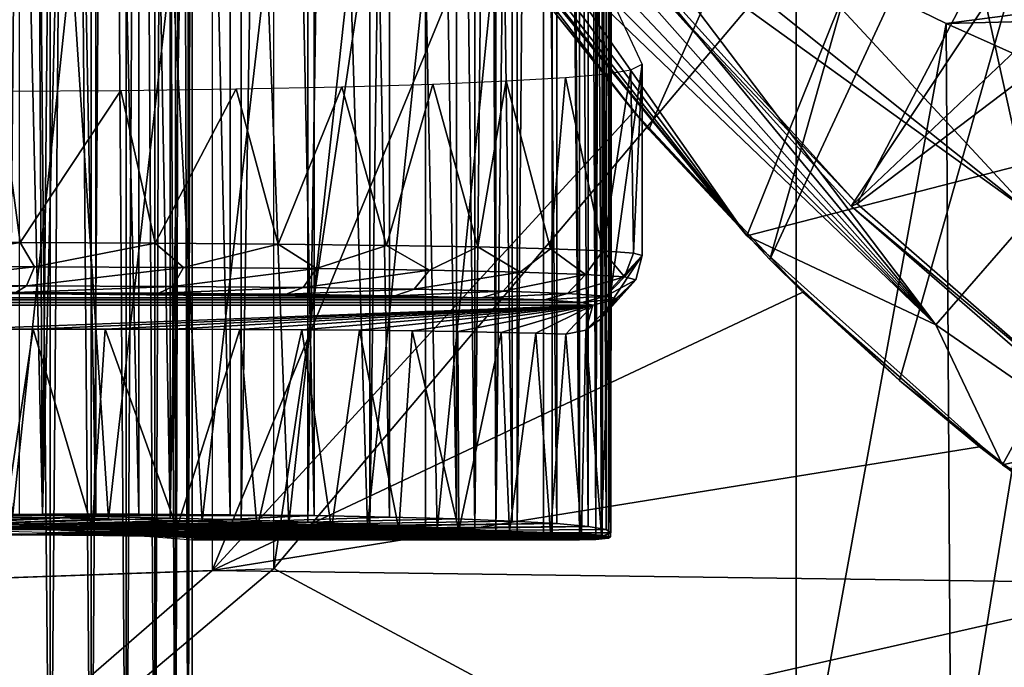
# Model space of a CAD drawing. Units: feet. Extents: x -1.1 to 12.9, y -5.4 to 1.1.
# Drawn here: x 11 to 11.3, y -0.9 to -0.6 of the extents above; entities that cross this region are included whole.
import ezdxf

# ---------------------------------------------------------------- set-up
doc = ezdxf.new("R2010")
doc.units = ezdxf.units.FT
doc.header["$MEASUREMENT"] = 0
doc.layers.get('0').update_dxf_attribs({"color": 255})
for name, color, linetype in [('AFUWA-3-ARPM', 4, 'Continuous'), ('AFUWA-3-BTVL', 11, 'Continuous'), ('AFUWA-3-HWSS', 4, 'Continuous'), ('AFUWA-P', 2, 'Continuous')]:
    doc.layers.add(name, color=color, linetype=linetype)

# ---------------------------------------------------------------- blocks, each defined once
blk = doc.blocks.new('A$C56645552')
at = {"linetype": 'Continuous', "lineweight": 0}
for p, q in [((5.05225, 1.50352), (5.05228, 1.75325)), ((5.06886, 1.48272), (5.06886, 1.75317)), ((5.28061, 1.61523), (5.19285, 1.72201)), ((5.23589, 1.66439), (5.1978, 1.71201)), ((5.24183, 1.65735), (5.1978, 1.71201)), ((5.1978, 1.71201), (5.24183, 1.65735)), ((5.24183, 1.65735), (5.23589, 1.66439)), ((5.24183, 1.65735), (5.27756, 1.61894)), ((5.24183, 1.65735), (5.27756, 1.61894)), ((5.39367, 1.6238), (5.35541, 1.57997)), ((5.38192, 1.52462), (5.28061, 1.61523)), ((5.28061, 1.61523), (5.38192, 1.52462)), ((5.28301, 1.61309), (5.28974, 1.60585)), ((5.28301, 1.61309), (5.28974, 1.60585)), ((5.30273, 1.59298), (5.28974, 1.60585)), ((5.34113, 1.55803), (5.28974, 1.60585)), ((5.28974, 1.60585), (5.34113, 1.55803)), ((5.30273, 1.59298), (5.34113, 1.55803)), ((5.35541, 1.57997), (5.38192, 1.52462)), ((5.34113, 1.55803), (5.37523, 1.5306)), ((5.37275, 1.53175), (5.34113, 1.55803)), ((5.37523, 1.5306), (5.34113, 1.55803)), ((5.37275, 1.53175), (5.38118, 1.52528)), ((5.38192, 1.52462), (5.49538, 1.44866)), ((5.38192, 1.52462), (5.49538, 1.44866)), ((5.0228, 1.50418), (4.99242, 1.50475)), ((5.0228, 1.50418), (4.99242, 1.50475)), ((5.05225, 1.50352), (5.0228, 1.50418)), ((5.05225, 1.50352), (5.0228, 1.50418)), ((5.05225, 1.50352), (5.06886, 1.50308)), ((5.06886, 1.50308), (5.05225, 1.50352)), ((4.97449, 1.49958), (5.00892, 1.49869)), ((5.00479, 1.48049), (5.00479, 1.49879)), ((5.00892, 1.49869), (5.03719, 1.49755)), ((5.02095, 1.48105), (5.02095, 1.4982)), ((5.03489, 1.49764), (5.03489, 1.48154)), ((5.03719, 1.49755), (5.05684, 1.49626)), ((5.04612, 1.48193), (5.04612, 1.49696)), ((5.05432, 1.48222), (5.05432, 1.49642)), ((5.05684, 1.49626), (5.06619, 1.49493)), ((5.05934, 1.4959), (5.05934, 1.48239)), ((5.06095, 1.49567), (5.06095, 1.48245)), ((5.06095, 1.48245), (5.06095, 1.49567)), ((5.06095, 1.49495), (5.06125, 1.49493)), ((5.06125, 1.49493), (5.06886, 1.49493)), ((5.06125, 1.49493), (5.06886, 1.49493)), ((5.06619, 1.49493), (5.06886, 1.49493)), ((5.06619, 1.49493), (5.06886, 1.49493)), ((5.06886, 1.48272), (4.92682, 1.47776))]:
    blk.add_line(p, q, dxfattribs=at)

msp = doc.modelspace()

# ---------------------------------------------------------------- linework, layer by layer
at = {"layer": 'AFUWA-3-ARPM'}
for points in [[(11.05428, 0.81474, 8.2617), (11.2611, 0.57005, 8.26892), (11.05428, -0.82214, 8.2617)], [(11.17533, -0.81078, 8.63066), (11.17533, 0.80339, 8.63066), (11.16105, 0.802, 8.66804)], [(11.17531, 0.80252, 10.75737), (11.18182, -0.81064, 10.7332), (11.18178, 0.80327, 10.73319)], [(11.18425, 0.802, 8.59165), (11.17533, 0.80339, 8.63066), (11.18425, -0.80939, 8.59165)], [(11.18425, -0.80939, 8.59165), (11.17533, 0.80339, 8.63066), (11.17533, -0.81078, 8.63066)], [(11.18182, -0.81064, 10.7332), (11.18681, 0.80277, 10.69752), (11.18178, 0.80327, 10.73319)], [(11.15077, 0.80034, 10.81498), (11.13389, -0.80668, 10.84155), (11.15069, -0.80773, 10.81508)], [(11.13389, -0.80668, 10.84155), (11.15077, 0.80034, 10.81498), (11.13404, 0.79929, 10.84136)], [(11.14224, -0.80805, 8.7025), (11.14213, 0.80065, 8.70263), (11.14136, 0.4491, 8.70387)], [(11.14213, 0.80065, 8.70263), (11.14224, -0.80805, 8.7025), (11.16105, 0.802, 8.66804)], [(11.16105, -0.80939, 8.66804), (11.16105, 0.802, 8.66804), (11.14224, -0.80805, 8.7025)], [(11.15069, -0.80773, 10.81508), (11.16456, 0.80142, 10.78689), (11.15077, 0.80034, 10.81498)], [(11.15069, -0.80773, 10.81508), (11.16454, -0.80881, 10.78694), (11.16456, 0.80142, 10.78689)], [(11.16105, 0.802, 8.66804), (11.16105, -0.80939, 8.66804), (11.17533, -0.81078, 8.63066)], [(11.16456, 0.80142, 10.78689), (11.16454, -0.80881, 10.78694), (11.17531, -0.80991, 10.75737)], [(11.16456, 0.80142, 10.78689), (11.17531, -0.80991, 10.75737), (11.17531, 0.80252, 10.75737)], [(11.18182, -0.81064, 10.7332), (11.17531, 0.80252, 10.75737), (11.17531, -0.80991, 10.75737)], [(11.18596, 0.79936, 8.51336), (11.18593, -0.80674, 8.51304), (11.17881, 0.79814, 8.47459)], [(11.18681, -0.81016, 10.69752), (11.18681, 0.80277, 10.69752), (11.18182, -0.81064, 10.7332)], [(11.18425, -0.80939, 8.59165), (11.18779, 0.80065, 8.55255), (11.18425, 0.802, 8.59165)], [(11.18779, 0.80065, 8.55255), (11.18425, -0.80939, 8.59165), (11.18778, -0.80804, 8.55238)], [(11.18778, -0.80804, 8.55238), (11.18593, -0.80674, 8.51304), (11.18596, 0.79936, 8.51336)], [(11.18596, 0.79936, 8.51336), (11.18779, 0.80065, 8.55255), (11.18778, -0.80804, 8.55238)], [(11.18681, -0.81016, 10.69752), (11.18782, 0.58877, 10.67764), (11.18681, 0.80277, 10.69752)], [(11.04133, -0.80295, 10.92509), (11.04162, 0.79556, 10.92489), (11.0132, -0.80219, 10.93911)], [(11.0132, -0.80219, 10.93911), (11.04162, 0.79556, 10.92489), (11.01342, 0.7948, 10.93904)], [(11.06797, 0.7964, 10.90792), (11.04162, 0.79556, 10.92489), (11.04133, -0.80295, 10.92509)], [(11.06769, -0.80378, 10.90811), (11.06797, 0.7964, 10.90792), (11.04133, -0.80295, 10.92509)], [(11.09236, 0.79731, 10.88815), (11.06797, 0.7964, 10.90792), (11.06769, -0.80378, 10.90811)], [(11.09236, 0.79731, 10.88815), (11.06769, -0.80378, 10.90811), (11.09223, -0.80469, 10.88832)], [(11.11447, 0.79827, 10.86588), (11.09236, 0.79731, 10.88815), (11.09223, -0.80469, 10.88832)], [(11.1143, -0.80566, 10.86609), (11.11447, 0.79827, 10.86588), (11.09223, -0.80469, 10.88832)], [(11.1143, -0.80566, 10.86609), (11.13389, -0.80668, 10.84155), (11.11447, 0.79827, 10.86588)], [(11.11447, 0.79827, 10.86588), (11.13389, -0.80668, 10.84155), (11.13404, 0.79929, 10.84136)], [(11.14897, 0.796, 8.4014), (11.14863, -0.80338, 8.40087), (11.12662, 0.79512, 8.36818)], [(11.16634, -0.80439, 8.43674), (11.14863, -0.80338, 8.40087), (11.14897, 0.796, 8.4014)], [(11.14897, 0.796, 8.4014), (11.1664, 0.79701, 8.43702), (11.16634, -0.80439, 8.43674)], [(11.1664, 0.79701, 8.43702), (11.17872, -0.80552, 8.47421), (11.16634, -0.80439, 8.43674)], [(11.17872, -0.80552, 8.47421), (11.1664, 0.79701, 8.43702), (11.17881, 0.79814, 8.47459)], [(11.17872, -0.80552, 8.47421), (11.17881, 0.79814, 8.47459), (11.18593, -0.80674, 8.51304)], [(10.95337, -0.80096, 10.95769), (10.98376, -0.80153, 10.95004), (10.95349, 0.79357, 10.95768)], [(10.98376, -0.80153, 10.95004), (10.98403, 0.79414, 10.94997), (10.95349, 0.79357, 10.95768)], [(11.00123, 0.79329, 8.27548), (11.00078, -0.80068, 8.27534), (10.98217, -0.0037, 8.26894)], [(10.98376, -0.80153, 10.95004), (11.0132, -0.80219, 10.93911), (10.98403, 0.79414, 10.94997)], [(10.98403, 0.79414, 10.94997), (11.0132, -0.80219, 10.93911), (11.01342, 0.7948, 10.93904)], [(11.03692, -0.80087, 8.2919), (11.00078, -0.80068, 8.27534), (11.00123, 0.79329, 8.27548)], [(11.03724, 0.79348, 8.29213), (11.03692, -0.80087, 8.2919), (11.00123, 0.79329, 8.27548)], [(11.03724, 0.79348, 8.29213), (11.07021, -0.80124, 8.31318), (11.03692, -0.80087, 8.2919)], [(11.03724, 0.79348, 8.29213), (11.07032, 0.79385, 8.31326), (11.07021, -0.80124, 8.31318)], [(11.07021, -0.80124, 8.31318), (11.07032, 0.79385, 8.31326), (11.10011, -0.80179, 8.33859)], [(11.10041, 0.7944, 8.33885), (11.10011, -0.80179, 8.33859), (11.07032, 0.79385, 8.31326)], [(11.10041, 0.7944, 8.33885), (11.12655, -0.8025, 8.36808), (11.10011, -0.80179, 8.33859)], [(11.12655, -0.8025, 8.36808), (11.10041, 0.7944, 8.33885), (11.12662, 0.79512, 8.36818)], [(11.12655, -0.8025, 8.36808), (11.12662, 0.79512, 8.36818), (11.14863, -0.80338, 8.40087)], [(11.18782, -0.59617, 10.67764), (11.18782, 0.58877, 10.67764), (11.18681, -0.81016, 10.69752)], [(11.05428, -0.82214, 8.2617), (11.2611, 0.57005, 8.26892), (11.2611, -0.57744, 8.26892)], [(11.14136, -0.45649, 8.70387), (11.14224, -0.80805, 8.7025), (11.14136, 0.4491, 8.70387)], [(10.98217, -0.0037, 8.26894), (11.00078, -0.80068, 8.27534), (10.9627, -0.80068, 8.26377)], [(10.9627, -0.80068, 8.26377), (10.96994, -0.029, 8.26558), (10.98217, -0.0037, 8.26894)], [(10.96994, -0.029, 8.26558), (10.9627, -0.80068, 8.26377), (10.95845, -0.05255, 8.26283)], [(10.9627, -0.80068, 8.26377), (10.94621, -0.07733, 8.26042), (10.95845, -0.05255, 8.26283)], [(10.9627, -0.80068, 8.26377), (10.92351, -0.80087, 8.25758), (10.94621, -0.07733, 8.26042)], [(11.20278, -0.64836, 11.1409), (11.37352, -0.2654, 11.14686), (11.15875, -0.59371, 11.13937)], [(11.37352, -0.2654, 11.14686), (11.20278, -0.64836, 11.1409), (11.2507, -0.69987, 11.14258)], [(11.41638, -0.34395, 11.14836), (11.37352, -0.2654, 11.14686), (11.2507, -0.69987, 11.14258)], [(11.41638, -0.34395, 11.14836), (11.2507, -0.69987, 11.14258), (11.30208, -0.74769, 11.14437)], [(11.35686, -0.79174, 11.14629), (11.41638, -0.34395, 11.14836), (11.30208, -0.74769, 11.14437)], [(11.14136, -0.58345, 8.70387), (11.14224, -0.80805, 8.7025), (11.14136, -0.45649, 8.70387)], [(11.02981, -0.51551, 10.9699), (11.02981, -0.82299, 10.9699), (11.13688, -0.56323, 10.97365)], [(11.35462, -0.68191, 12.31771), (11.31788, -0.51535, 12.85695), (11.22637, -0.5438, 12.31771)], [(11.39317, -0.59602, 12.85695), (11.31788, -0.51535, 12.85695), (11.35462, -0.68191, 12.31771)], [(11.30491, -0.5329, 11.22751), (11.24156, -0.69048, 11.22751), (11.1298, -0.55299, 11.22751)], [(11.24156, -0.69048, 11.22751), (11.30491, -0.5329, 11.22751), (11.41731, -0.6453, 11.22751)], [(11.22637, -0.5438, 12.31771), (11.2021, -0.56017, 12.0823), (11.35462, -0.68191, 12.31771)], [(11.1298, -0.55299, 11.22751), (11.24156, -0.69048, 11.22751), (11.15381, -0.5837, 11.31451)], [(11.1974, -0.56857, 11.99889), (11.35462, -0.68191, 12.31771), (11.2021, -0.56017, 12.0823)], [(11.19685, -0.64133, 10.97574), (11.13688, -0.56323, 10.97365), (11.02981, -0.82299, 10.9699)], [(11.13688, -0.56323, 10.97365), (11.19685, -0.64133, 10.97574), (11.15875, -0.59371, 11.13937)], [(11.31636, -0.72574, 11.77361), (11.1974, -0.56857, 11.99889), (11.19035, -0.57272, 11.91526)], [(11.31636, -0.72574, 11.77361), (11.35462, -0.68191, 12.31771), (11.1974, -0.56857, 11.99889)], [(11.18205, -0.57418, 11.83015), (11.31636, -0.72574, 11.77361), (11.19035, -0.57272, 11.91526)], [(11.32053, -0.60644, 8.2771), (11.2611, -0.57744, 8.26892), (11.60451, -0.5694, 8.28092)], [(11.60451, -0.5694, 8.28092), (11.605, -0.59921, 8.2868), (11.32053, -0.60644, 8.2771)], [(11.17489, -0.57583, 11.74467), (11.1687, -0.57746, 11.65849), (11.31636, -0.72574, 11.77361)], [(11.18205, -0.57418, 11.83015), (11.17489, -0.57583, 11.74467), (11.31636, -0.72574, 11.77361)], [(10.97415, -0.58056, 8.82597), (10.9327, -0.58021, 8.83427), (10.95076, -0.80179, 8.83149)], [(10.95076, -0.80179, 8.83149), (10.98885, -0.80251, 8.82169), (10.97415, -0.58056, 8.82597)], [(11.01391, -0.581, 8.81181), (10.97415, -0.58056, 8.82597), (10.98885, -0.80251, 8.82169)], [(11.2611, -0.57744, 8.26892), (11.2611, -0.93319, 8.26892), (11.05428, -0.82214, 8.2617)], [(11.24156, -0.69048, 11.22751), (11.15935, -0.58064, 11.48664), (11.15612, -0.58218, 11.40089)], [(11.16349, -0.57908, 11.5718), (11.15935, -0.58064, 11.48664), (11.24156, -0.69048, 11.22751)], [(11.31636, -0.72574, 11.77361), (11.1687, -0.57746, 11.65849), (11.16349, -0.57908, 11.5718)], [(11.16349, -0.57908, 11.5718), (11.24156, -0.69048, 11.22751), (11.31636, -0.72574, 11.77361)], [(11.2611, -0.57744, 8.26892), (11.32053, -0.60644, 8.2771), (11.2611, -0.93319, 8.26892)], [(10.98885, -0.80251, 8.82169), (11.0259, -0.80339, 8.80651), (11.01391, -0.581, 8.81181)], [(11.0259, -0.80339, 8.80651), (11.05146, -0.58151, 8.79223), (11.01391, -0.581, 8.81181)], [(11.0259, -0.80339, 8.80651), (11.06021, -0.8044, 8.7866), (11.05146, -0.58151, 8.79223)], [(11.06021, -0.8044, 8.7866), (11.08449, -0.58212, 8.76589), (11.05146, -0.58151, 8.79223)], [(11.06021, -0.8044, 8.7866), (11.09141, -0.80553, 8.76229), (11.08449, -0.58212, 8.76589)], [(11.09141, -0.80553, 8.76229), (11.11435, -0.58276, 8.73617), (11.08449, -0.58212, 8.76589)], [(11.09141, -0.80553, 8.76229), (11.11892, -0.80676, 8.73405), (11.11435, -0.58276, 8.73617)], [(11.11892, -0.80676, 8.73405), (11.14136, -0.58345, 8.70387), (11.11435, -0.58276, 8.73617)], [(11.11892, -0.80676, 8.73405), (11.14224, -0.80805, 8.7025), (11.14136, -0.58345, 8.70387)], [(11.15612, -0.58218, 11.40089), (11.15381, -0.5837, 11.31451), (11.24156, -0.69048, 11.22751)], [(11.19685, -0.64133, 10.97574), (11.20278, -0.64836, 11.1409), (11.15875, -0.59371, 11.13937)], [(11.18681, -0.81016, 10.69752), (11.18782, -0.71149, 10.67764), (11.18782, -0.59617, 10.67764)], [(11.20016, -0.6226, 9.89034), (11.18782, -0.59617, 10.67764), (11.18782, -0.71149, 10.67764)], [(11.32053, -0.60644, 8.2771), (11.605, -0.59921, 8.2868), (11.37159, -0.62923, 8.29459)], [(11.32245, -0.93162, 8.27767), (11.2611, -0.93319, 8.26892), (11.32053, -0.60644, 8.2771)], [(11.37159, -0.62923, 8.29459), (11.32245, -0.93162, 8.27767), (11.32053, -0.60644, 8.2771)], [(11.18782, -0.71149, 10.67764), (11.20016, -0.69828, 9.89034), (11.20016, -0.6226, 9.89034)], [(11.20016, -0.6226, 9.89034), (11.19671, -0.69732, 9.82899), (11.19569, -0.6248, 9.82266)], [(11.19671, -0.69732, 9.82899), (11.20016, -0.6226, 9.89034), (11.20016, -0.69828, 9.89034)], [(11.18452, -0.69642, 9.76878), (11.16973, -0.62782, 9.72485), (11.1861, -0.62633, 9.77438)], [(11.1861, -0.62633, 9.77438), (11.19569, -0.6248, 9.82266), (11.18452, -0.69642, 9.76878)], [(11.18452, -0.69642, 9.76878), (11.19569, -0.6248, 9.82266), (11.19671, -0.69732, 9.82899)], [(11.08114, -0.6315, 9.58735), (11.05599, -0.69376, 9.56312), (11.03931, -0.63235, 9.54913)], [(11.08114, -0.6315, 9.58735), (11.0989, -0.69426, 9.60703), (11.05599, -0.69376, 9.56312)], [(11.1172, -0.63045, 9.6301), (11.0989, -0.69426, 9.60703), (11.08114, -0.6315, 9.58735)], [(11.1172, -0.63045, 9.6301), (11.1351, -0.69487, 9.65664), (11.0989, -0.69426, 9.60703)], [(11.1172, -0.63045, 9.6301), (11.14629, -0.62922, 9.67563), (11.1351, -0.69487, 9.65664)], [(11.1351, -0.69487, 9.65664), (11.14629, -0.62922, 9.67563), (11.16384, -0.6956, 9.71093)], [(11.14629, -0.62922, 9.67563), (11.16973, -0.62782, 9.72485), (11.16384, -0.6956, 9.71093)], [(11.16384, -0.6956, 9.71093), (11.16973, -0.62782, 9.72485), (11.18452, -0.69642, 9.76878)], [(11.38014, -0.93014, 8.29871), (11.32245, -0.93162, 8.27767), (11.37159, -0.62923, 8.29459)], [(10.94566, -0.63331, 9.49215), (10.95377, -0.69319, 9.49587), (10.89642, -0.69311, 9.47384)], [(10.94566, -0.63331, 9.49215), (10.99367, -0.63295, 9.51728), (10.95377, -0.69319, 9.49587)], [(11.00725, -0.6934, 9.5258), (10.95377, -0.69319, 9.49587), (10.99367, -0.63295, 9.51728)], [(11.00725, -0.6934, 9.5258), (10.99367, -0.63295, 9.51728), (11.03931, -0.63235, 9.54913)], [(11.03931, -0.63235, 9.54913), (11.05599, -0.69376, 9.56312), (11.00725, -0.6934, 9.5258)], [(11.26369, -0.71273, 10.97807), (11.19685, -0.64133, 10.97574), (11.02981, -0.82299, 10.9699)], [(11.20278, -0.64836, 11.1409), (11.19685, -0.64133, 10.97574), (11.2507, -0.69987, 11.14258)], [(11.19685, -0.64133, 10.97574), (11.26369, -0.71273, 10.97807), (11.2507, -0.69987, 11.14258)], [(11.41731, -0.6453, 11.22751), (11.34287, -0.78109, 11.22751), (11.24156, -0.69048, 11.22751)], [(11.41731, -0.6453, 11.22751), (11.54967, -0.73461, 11.22751), (11.34287, -0.78109, 11.22751)], [(11.31636, -0.72574, 11.77361), (11.49552, -0.8493, 11.77361), (11.35462, -0.68191, 12.31771)], [(10.8957, -0.70265, 9.4762), (10.89642, -0.69311, 9.47384), (10.95377, -0.69319, 9.49587)], [(10.95377, -0.69319, 9.49587), (10.95956, -0.70274, 9.50138), (10.8957, -0.70265, 9.4762)], [(10.95956, -0.70274, 9.50138), (10.95377, -0.69319, 9.49587), (11.00725, -0.6934, 9.5258)], [(11.01854, -0.70302, 9.5365), (10.95956, -0.70274, 9.50138), (11.00725, -0.6934, 9.5258)], [(11.00725, -0.6934, 9.5258), (11.05599, -0.69376, 9.56312), (11.01854, -0.70302, 9.5365)], [(11.01854, -0.70302, 9.5365), (11.05599, -0.69376, 9.56312), (11.07111, -0.70348, 9.58064)], [(11.05599, -0.69376, 9.56312), (11.0989, -0.69426, 9.60703), (11.07111, -0.70348, 9.58064)], [(11.31636, -0.72574, 11.77361), (11.24156, -0.69048, 11.22751), (11.34287, -0.78109, 11.22751)], [(11.0989, -0.69426, 9.60703), (11.11591, -0.7041, 9.63265), (11.07111, -0.70348, 9.58064)], [(11.0989, -0.69426, 9.60703), (11.1351, -0.69487, 9.65664), (11.11591, -0.7041, 9.63265)], [(11.11591, -0.7041, 9.63265), (11.1351, -0.69487, 9.65664), (11.15176, -0.70488, 9.69119)], [(11.1351, -0.69487, 9.65664), (11.16384, -0.6956, 9.71093), (11.15176, -0.70488, 9.69119)], [(11.16384, -0.6956, 9.71093), (11.17774, -0.70578, 9.75473), (11.15176, -0.70488, 9.69119)], [(11.16384, -0.6956, 9.71093), (11.18452, -0.69642, 9.76878), (11.17774, -0.70578, 9.75473)], [(11.18452, -0.69642, 9.76878), (11.19318, -0.70679, 9.82163), (11.17774, -0.70578, 9.75473)], [(11.18452, -0.69642, 9.76878), (11.19671, -0.69732, 9.82899), (11.19318, -0.70679, 9.82163)], [(11.19318, -0.70679, 9.82163), (11.19671, -0.69732, 9.82899), (11.20016, -0.69828, 9.89034)], [(11.19766, -0.70788, 9.89013), (11.20016, -0.69828, 9.89034), (11.18705, -0.71789, 10.65122)], [(11.18705, -0.71789, 10.65122), (11.20016, -0.69828, 9.89034), (11.18782, -0.71149, 10.67764)], [(11.19766, -0.70788, 9.89013), (11.19318, -0.70679, 9.82163), (11.20016, -0.69828, 9.89034)], [(11.26369, -0.71273, 10.97807), (11.30208, -0.74769, 11.14437), (11.2507, -0.69987, 11.14258)], [(10.89356, -0.71017, 9.48327), (10.8957, -0.70265, 9.4762), (10.95956, -0.70274, 9.50138)], [(10.89356, -0.71017, 9.48327), (10.95956, -0.70274, 9.50138), (10.95628, -0.71026, 9.50801)], [(10.95956, -0.70274, 9.50138), (11.01854, -0.70302, 9.5365), (10.95628, -0.71026, 9.50801)], [(10.95628, -0.71026, 9.50801), (11.01854, -0.70302, 9.5365), (11.01422, -0.71054, 9.5425)], [(11.01854, -0.70302, 9.5365), (11.07111, -0.70348, 9.58064), (11.01422, -0.71054, 9.5425)], [(11.07111, -0.70348, 9.58064), (11.06586, -0.711, 9.58586), (11.01422, -0.71054, 9.5425)], [(11.06586, -0.711, 9.58586), (11.07111, -0.70348, 9.58064), (11.11591, -0.7041, 9.63265)], [(11.06586, -0.711, 9.58586), (11.11591, -0.7041, 9.63265), (11.10987, -0.71163, 9.63696)], [(11.11591, -0.7041, 9.63265), (11.15176, -0.70488, 9.69119), (11.10987, -0.71163, 9.63696)], [(11.10987, -0.71163, 9.63696), (11.15176, -0.70488, 9.69119), (11.14509, -0.7124, 9.69446)], [(11.15176, -0.70488, 9.69119), (11.17774, -0.70578, 9.75473), (11.14509, -0.7124, 9.69446)], [(11.14509, -0.7124, 9.69446), (11.17774, -0.70578, 9.75473), (11.1706, -0.71331, 9.75688)], [(11.1706, -0.71331, 9.75688), (11.17774, -0.70578, 9.75473), (11.19318, -0.70679, 9.82163)], [(11.1706, -0.71331, 9.75688), (11.19318, -0.70679, 9.82163), (11.18576, -0.71432, 9.8226)], [(11.18369, -0.72349, 10.62432), (11.19016, -0.71542, 9.88989), (11.19766, -0.70788, 9.89013)], [(11.19766, -0.70788, 9.89013), (11.18705, -0.71789, 10.65122), (11.18369, -0.72349, 10.62432)], [(11.19766, -0.70788, 9.89013), (11.18576, -0.71432, 9.8226), (11.19318, -0.70679, 9.82163)], [(11.19766, -0.70788, 9.89013), (11.19016, -0.71542, 9.88989), (11.18576, -0.71432, 9.8226)], [(1.71129, -0.7128, 6.70379), (11.13657, -0.715, 9.69874), (1.39224, -0.715, 6.7386)], [(11.13657, -0.715, 9.69874), (1.71129, -0.7128, 6.70379), (10.8908, -0.7128, 9.49235)], [(10.89356, -0.71017, 9.48327), (10.95628, -0.71026, 9.50801), (10.8908, -0.7128, 9.49235)], [(10.8908, -0.7128, 9.49235), (10.95628, -0.71026, 9.50801), (10.95209, -0.71289, 9.51652)], [(11.13657, -0.715, 9.69874), (10.8908, -0.7128, 9.49235), (11.10216, -0.71423, 9.64254)], [(11.00871, -0.71316, 9.55024), (10.8908, -0.7128, 9.49235), (10.95209, -0.71289, 9.51652)], [(10.8908, -0.7128, 9.49235), (11.00871, -0.71316, 9.55024), (11.05917, -0.71362, 9.59261)], [(11.05917, -0.71362, 9.59261), (11.10216, -0.71423, 9.64254), (10.8908, -0.7128, 9.49235)], [(10.95209, -0.71289, 9.51652), (10.95628, -0.71026, 9.50801), (11.01422, -0.71054, 9.5425)], [(10.95209, -0.71289, 9.51652), (11.01422, -0.71054, 9.5425), (11.00871, -0.71316, 9.55024)], [(11.00871, -0.71316, 9.55024), (11.01422, -0.71054, 9.5425), (11.06586, -0.711, 9.58586)], [(11.06586, -0.711, 9.58586), (11.05917, -0.71362, 9.59261), (11.00871, -0.71316, 9.55024)], [(11.02981, -0.82299, 10.9699), (11.3337, -0.77396, 10.98052), (11.26369, -0.71273, 10.97807)], [(11.05917, -0.71362, 9.59261), (11.06586, -0.711, 9.58586), (11.10987, -0.71163, 9.63696)], [(11.10216, -0.71423, 9.64254), (11.05917, -0.71362, 9.59261), (11.10987, -0.71163, 9.63696)], [(11.10216, -0.71423, 9.64254), (11.10987, -0.71163, 9.63696), (11.14509, -0.7124, 9.69446)], [(11.14509, -0.7124, 9.69446), (11.13657, -0.715, 9.69874), (11.10216, -0.71423, 9.64254)], [(11.13657, -0.715, 9.69874), (11.14509, -0.7124, 9.69446), (11.1706, -0.71331, 9.75688)], [(11.13657, -0.715, 9.69874), (11.1706, -0.71331, 9.75688), (11.16149, -0.71589, 9.75974)], [(11.16149, -0.71589, 9.75974), (11.1706, -0.71331, 9.75688), (11.18576, -0.71432, 9.8226)], [(11.18681, -0.81016, 10.69752), (11.18764, -0.80956, 10.66191), (11.18782, -0.71149, 10.67764)], [(11.18782, -0.71149, 10.67764), (11.18764, -0.80956, 10.66191), (11.18705, -0.71789, 10.65122)], [(11.26369, -0.71273, 10.97807), (11.3337, -0.77396, 10.98052), (11.30208, -0.74769, 11.14437)], [(1.28959, -0.71688, 6.82055), (11.18057, -0.71796, 9.8897), (1.24946, -0.71796, 6.87281)], [(1.3376, -0.71589, 6.77542), (11.17629, -0.71688, 9.82394), (1.28959, -0.71688, 6.82055)], [(11.17629, -0.71688, 9.82394), (11.18057, -0.71796, 9.8897), (1.28959, -0.71688, 6.82055)], [(1.39224, -0.715, 6.7386), (11.16149, -0.71589, 9.75974), (1.3376, -0.71589, 6.77542)], [(11.16149, -0.71589, 9.75974), (11.17629, -0.71688, 9.82394), (1.3376, -0.71589, 6.77542)], [(1.39224, -0.715, 6.7386), (11.13657, -0.715, 9.69874), (11.16149, -0.71589, 9.75974)], [(11.18576, -0.71432, 9.8226), (11.17629, -0.71688, 9.82394), (11.16149, -0.71589, 9.75974)], [(11.19016, -0.71542, 9.88989), (11.17629, -0.71688, 9.82394), (11.18576, -0.71432, 9.8226)], [(11.18057, -0.71796, 9.8897), (11.17629, -0.71688, 9.82394), (11.19016, -0.71542, 9.88989)], [(11.19016, -0.71542, 9.88989), (11.17784, -0.72785, 10.59748), (11.18057, -0.71796, 9.8897)], [(11.17784, -0.72785, 10.59748), (11.19016, -0.71542, 9.88989), (11.18369, -0.72349, 10.62432)], [(11.18057, -0.71796, 9.8897), (10.93066, -0.7275, 10.385), (1.24946, -0.71796, 6.87281)], [(11.18057, -0.71796, 9.8897), (10.95893, -0.72744, 10.38977), (10.93066, -0.7275, 10.385)], [(11.18057, -0.71796, 9.8897), (10.98745, -0.72742, 10.39733), (10.95893, -0.72744, 10.38977)], [(10.98745, -0.72742, 10.39733), (11.18057, -0.71796, 9.8897), (11.01458, -0.72746, 10.40766)], [(11.18057, -0.71796, 9.8897), (11.04077, -0.72754, 10.42075), (11.01458, -0.72746, 10.40766)], [(11.04077, -0.72754, 10.42075), (11.18057, -0.71796, 9.8897), (11.06542, -0.72768, 10.43633)], [(11.18057, -0.71796, 9.8897), (11.08819, -0.72786, 10.45427), (11.06542, -0.72768, 10.43633)], [(11.08819, -0.72786, 10.45427), (11.18057, -0.71796, 9.8897), (11.10903, -0.7281, 10.47433)], [(11.18057, -0.71796, 9.8897), (11.1272, -0.72837, 10.49596), (11.10903, -0.7281, 10.47433)], [(11.1272, -0.72837, 10.49596), (11.18057, -0.71796, 9.8897), (11.14433, -0.72869, 10.52034)], [(11.18057, -0.71796, 9.8897), (11.15804, -0.72903, 10.54537), (11.14433, -0.72869, 10.52034)], [(11.16987, -0.72942, 10.57257), (11.15804, -0.72903, 10.54537), (11.18057, -0.71796, 9.8897)], [(11.17784, -0.72785, 10.59748), (11.16987, -0.72942, 10.57257), (11.18057, -0.71796, 9.8897)], [(11.18404, -0.80899, 10.6263), (11.18369, -0.72349, 10.62432), (11.18705, -0.71789, 10.65122)], [(11.18764, -0.80956, 10.66191), (11.18404, -0.80899, 10.6263), (11.18705, -0.71789, 10.65122)], [(11.17784, -0.72785, 10.59748), (11.18369, -0.72349, 10.62432), (11.18404, -0.80899, 10.6263)], [(10.95893, -0.72744, 10.38977), (10.94727, -0.8062, 10.38737), (10.93066, -0.7275, 10.385)], [(10.98233, -0.80616, 10.39572), (10.94727, -0.8062, 10.38737), (10.95893, -0.72744, 10.38977)], [(10.98233, -0.80616, 10.39572), (10.95893, -0.72744, 10.38977), (10.98745, -0.72742, 10.39733)], [(11.01587, -0.8062, 10.40823), (10.98233, -0.80616, 10.39572), (10.98745, -0.72742, 10.39733)], [(11.01458, -0.72746, 10.40766), (11.01587, -0.8062, 10.40823), (10.98745, -0.72742, 10.39733)], [(11.01587, -0.8062, 10.40823), (11.01458, -0.72746, 10.40766), (11.04077, -0.72754, 10.42075)], [(11.04761, -0.80631, 10.42478), (11.01587, -0.8062, 10.40823), (11.04077, -0.72754, 10.42075)], [(11.06542, -0.72768, 10.43633), (11.04761, -0.80631, 10.42478), (11.04077, -0.72754, 10.42075)], [(11.07714, -0.8065, 10.44519), (11.04761, -0.80631, 10.42478), (11.06542, -0.72768, 10.43633)], [(11.07714, -0.8065, 10.44519), (11.06542, -0.72768, 10.43633), (11.08819, -0.72786, 10.45427)], [(11.10381, -0.80677, 10.46896), (11.07714, -0.8065, 10.44519), (11.08819, -0.72786, 10.45427)], [(11.10903, -0.7281, 10.47433), (11.10381, -0.80677, 10.46896), (11.08819, -0.72786, 10.45427)], [(11.12752, -0.8071, 10.49606), (11.10381, -0.80677, 10.46896), (11.10903, -0.7281, 10.47433)], [(11.12752, -0.8071, 10.49606), (11.10903, -0.7281, 10.47433), (11.1272, -0.72837, 10.49596)], [(11.1272, -0.72837, 10.49596), (11.14433, -0.72869, 10.52034), (11.12752, -0.8071, 10.49606)], [(11.12752, -0.8071, 10.49606), (11.14433, -0.72869, 10.52034), (11.14759, -0.80749, 10.5257)], [(11.14433, -0.72869, 10.52034), (11.15804, -0.72903, 10.54537), (11.14759, -0.80749, 10.5257)], [(11.16382, -0.80794, 10.55751), (11.14759, -0.80749, 10.5257), (11.15804, -0.72903, 10.54537)], [(11.16987, -0.72942, 10.57257), (11.16382, -0.80794, 10.55751), (11.15804, -0.72903, 10.54537)], [(11.17784, -0.72785, 10.59748), (11.17608, -0.80844, 10.5914), (11.16987, -0.72942, 10.57257)], [(11.18404, -0.80899, 10.6263), (11.17608, -0.80844, 10.5914), (11.17784, -0.72785, 10.59748)], [(11.49552, -0.8493, 11.77361), (11.31636, -0.72574, 11.77361), (11.34287, -0.78109, 11.22751)], [(11.16382, -0.80794, 10.55751), (11.16987, -0.72942, 10.57257), (11.17608, -0.80844, 10.5914)], [(11.34287, -0.78109, 11.22751), (11.54967, -0.73461, 11.22751), (11.45633, -0.85705, 11.22751)], [(11.35686, -0.79174, 11.14629), (11.30208, -0.74769, 11.14437), (11.3337, -0.77396, 10.98052)], [(11.02981, -0.82299, 10.9699), (11.40904, -0.82813, 10.98315), (11.3337, -0.77396, 10.98052)], [(11.40904, -0.82813, 10.98315), (11.35686, -0.79174, 11.14629), (11.3337, -0.77396, 10.98052)], [(11.34287, -0.78109, 11.22751), (11.45633, -0.85705, 11.22751), (11.49552, -0.8493, 11.77361)], [(10.95337, -0.80096, 10.95769), (10.86013, -0.80537, 10.79741), (10.98376, -0.80153, 10.95004)], [(10.86013, -0.80537, 10.79741), (10.8978, -0.80557, 10.80302), (10.98376, -0.80153, 10.95004)], [(10.98885, -0.80251, 8.82169), (10.95076, -0.80179, 8.83149), (10.88241, -0.80632, 8.67537)], [(11.0259, -0.80339, 8.80651), (10.98885, -0.80251, 8.82169), (10.88241, -0.80632, 8.67537)], [(10.88426, -0.80124, 8.25674), (10.92351, -0.80087, 8.25758), (11.07021, -0.80124, 8.31318)], [(10.88426, -0.80124, 8.25674), (10.95678, -0.80632, 8.43057), (10.91337, -0.80632, 8.41738)], [(10.95678, -0.80632, 8.43057), (10.88426, -0.80124, 8.25674), (11.07021, -0.80124, 8.31318)], [(10.8978, -0.80557, 10.80302), (11.0132, -0.80219, 10.93911), (10.98376, -0.80153, 10.95004)], [(11.0132, -0.80219, 10.93911), (10.8978, -0.80557, 10.80302), (11.04133, -0.80295, 10.92509)], [(11.04133, -0.80295, 10.92509), (10.8978, -0.80557, 10.80302), (11.06769, -0.80378, 10.90811)], [(10.92351, -0.80087, 8.25758), (10.9627, -0.80068, 8.26377), (11.00078, -0.80068, 8.27534)], [(11.00078, -0.80068, 8.27534), (11.03692, -0.80087, 8.2919), (10.92351, -0.80087, 8.25758)], [(11.07021, -0.80124, 8.31318), (10.92351, -0.80087, 8.25758), (11.03692, -0.80087, 8.2919)], [(11.10011, -0.80179, 8.33859), (10.95678, -0.80632, 8.43057), (11.07021, -0.80124, 8.31318)], [(11.10011, -0.80179, 8.33859), (11.12655, -0.8025, 8.36808), (10.95678, -0.80632, 8.43057)], [(10.95678, -0.80632, 8.43057), (11.12655, -0.8025, 8.36808), (11.14863, -0.80338, 8.40087)], [(10.87598, -0.8065, 10.38398), (11.07714, -0.8065, 10.44519), (10.84031, -0.80677, 10.38891)], [(11.07714, -0.8065, 10.44519), (11.10381, -0.80677, 10.46896), (10.84031, -0.80677, 10.38891)], [(10.84031, -0.80677, 10.38891), (11.10381, -0.80677, 10.46896), (10.91625, -0.80898, 10.54448)], [(10.87598, -0.8065, 10.38398), (11.04761, -0.80631, 10.42478), (11.07714, -0.8065, 10.44519)], [(10.87598, -0.8065, 10.38398), (10.91177, -0.80631, 10.38347), (11.04761, -0.80631, 10.42478)], [(10.88241, -0.80632, 8.67537), (11.06021, -0.8044, 8.7866), (11.0259, -0.80339, 8.80651)], [(10.92725, -0.80685, 8.67294), (11.06021, -0.8044, 8.7866), (10.88241, -0.80632, 8.67537)], [(10.93544, -0.80614, 10.79747), (11.06769, -0.80378, 10.90811), (10.8978, -0.80557, 10.80302)], [(10.91177, -0.80631, 10.38347), (10.94727, -0.8062, 10.38737), (11.01587, -0.8062, 10.40823)], [(10.91177, -0.80631, 10.38347), (11.01587, -0.8062, 10.40823), (11.04761, -0.80631, 10.42478)], [(10.95418, -0.80898, 10.556), (10.91625, -0.80898, 10.54448), (11.10381, -0.80677, 10.46896)], [(11.09141, -0.80553, 8.76229), (11.06021, -0.8044, 8.7866), (10.92725, -0.80685, 8.67294)], [(10.92725, -0.80685, 8.67294), (10.96893, -0.80787, 8.65516), (11.09141, -0.80553, 8.76229)], [(11.09223, -0.80469, 10.88832), (11.06769, -0.80378, 10.90811), (10.93544, -0.80614, 10.79747)], [(11.09223, -0.80469, 10.88832), (10.93544, -0.80614, 10.79747), (11.1143, -0.80566, 10.86609)], [(10.93544, -0.80614, 10.79747), (10.96987, -0.80703, 10.78126), (11.1143, -0.80566, 10.86609)], [(10.98233, -0.80616, 10.39572), (11.01587, -0.8062, 10.40823), (10.94727, -0.8062, 10.38737)], [(11.12752, -0.8071, 10.49606), (10.95418, -0.80898, 10.556), (11.10381, -0.80677, 10.46896)], [(11.14759, -0.80749, 10.5257), (10.95418, -0.80898, 10.556), (11.12752, -0.8071, 10.49606)], [(11.16634, -0.80439, 8.43674), (10.95678, -0.80632, 8.43057), (11.14863, -0.80338, 8.40087)], [(10.95678, -0.80632, 8.43057), (11.16634, -0.80439, 8.43674), (10.99269, -0.80685, 8.45753)], [(11.11892, -0.80676, 8.73405), (11.09141, -0.80553, 8.76229), (10.96893, -0.80787, 8.65516)], [(11.11892, -0.80676, 8.73405), (10.96893, -0.80787, 8.65516), (11.14224, -0.80805, 8.7025)], [(11.13389, -0.80668, 10.84155), (11.1143, -0.80566, 10.86609), (10.96987, -0.80703, 10.78126)], [(10.99814, -0.80817, 10.75574), (11.13389, -0.80668, 10.84155), (10.96987, -0.80703, 10.78126)], [(10.99269, -0.80685, 8.45753), (11.16634, -0.80439, 8.43674), (11.17872, -0.80552, 8.47421)], [(11.17872, -0.80552, 8.47421), (11.01743, -0.80787, 8.49549), (10.99269, -0.80685, 8.45753)], [(11.13389, -0.80668, 10.84155), (10.99814, -0.80817, 10.75574), (11.15069, -0.80773, 10.81508)], [(11.18593, -0.80674, 8.51304), (11.01743, -0.80787, 8.49549), (11.17872, -0.80552, 8.47421)], [(11.18593, -0.80674, 8.51304), (11.18778, -0.80804, 8.55238), (11.01743, -0.80787, 8.49549)], [(10.95418, -0.80898, 10.556), (11.14759, -0.80749, 10.5257), (11.16382, -0.80794, 10.55751)], [(10.98683, -0.80919, 10.57839), (10.95418, -0.80898, 10.556), (11.16382, -0.80794, 10.55751)], [(10.96893, -0.80787, 8.65516), (11.00177, -0.80923, 8.62441), (11.14224, -0.80805, 8.7025)], [(11.17608, -0.80844, 10.5914), (10.98683, -0.80919, 10.57839), (11.16382, -0.80794, 10.55751)], [(11.17608, -0.80844, 10.5914), (11.18404, -0.80899, 10.6263), (10.98683, -0.80919, 10.57839)], [(11.01122, -0.80958, 10.60957), (10.98683, -0.80919, 10.57839), (11.18404, -0.80899, 10.6263)], [(11.16454, -0.80881, 10.78694), (11.15069, -0.80773, 10.81508), (10.99814, -0.80817, 10.75574)], [(10.99814, -0.80817, 10.75574), (11.0178, -0.80946, 10.72312), (11.16454, -0.80881, 10.78694)], [(11.16105, -0.80939, 8.66804), (11.14224, -0.80805, 8.7025), (11.00177, -0.80923, 8.62441)], [(11.00177, -0.80923, 8.62441), (11.0222, -0.81078, 8.58414), (11.16105, -0.80939, 8.66804)], [(11.18404, -0.80899, 10.6263), (11.18764, -0.80956, 10.66191), (11.01122, -0.80958, 10.60957)], [(11.01122, -0.80958, 10.60957), (11.18764, -0.80956, 10.66191), (11.0251, -0.81013, 10.6467)], [(11.18778, -0.80804, 8.55238), (11.02762, -0.80923, 8.53931), (11.01743, -0.80787, 8.49549)], [(11.16454, -0.80881, 10.78694), (11.0178, -0.80946, 10.72312), (11.17531, -0.80991, 10.75737)], [(11.0178, -0.80946, 10.72312), (11.02715, -0.81078, 10.68623), (11.17531, -0.80991, 10.75737)], [(11.02762, -0.80923, 8.53931), (11.18425, -0.80939, 8.59165), (11.0222, -0.81078, 8.58414)], [(11.0222, -0.81078, 8.58414), (11.18425, -0.80939, 8.59165), (11.17533, -0.81078, 8.63066)], [(11.0222, -0.81078, 8.58414), (11.17533, -0.81078, 8.63066), (11.16105, -0.80939, 8.66804)], [(11.18681, -0.81016, 10.69752), (11.0251, -0.81013, 10.6467), (11.18764, -0.80956, 10.66191)], [(11.0251, -0.81013, 10.6467), (11.18681, -0.81016, 10.69752), (11.02715, -0.81078, 10.68623)], [(11.02715, -0.81078, 10.68623), (11.18182, -0.81064, 10.7332), (11.17531, -0.80991, 10.75737)], [(11.02715, -0.81078, 10.68623), (11.18681, -0.81016, 10.69752), (11.18182, -0.81064, 10.7332)], [(11.02762, -0.80923, 8.53931), (11.18778, -0.80804, 8.55238), (11.18425, -0.80939, 8.59165)], [(11.05428, -0.82214, 8.2617), (10.90801, -0.94552, 8.25659), (10.90801, -0.82724, 8.25659)], [(10.90801, -0.94552, 8.25659), (11.05428, -0.82214, 8.2617), (11.2611, -0.93319, 8.26892)], [(11.02981, -0.82299, 10.9699), (10.88777, -0.82795, 10.96494), (10.88777, -0.94604, 10.96494)], [(11.02981, -0.82299, 10.9699), (10.88777, -0.94604, 10.96494), (11.40904, -0.82813, 10.98315)], [(11.49512, -0.87828, 10.98616), (11.40904, -0.82813, 10.98315), (10.88777, -0.94604, 10.96494)]]:
    msp.add_3dface(points, dxfattribs=at)
at = {"layer": 'AFUWA-3-BTVL'}
for points in [[(11.20653, -0.59406, 11.12751), (11.50182, -0.34976, 11.12751), (11.28285, -0.67878, 11.12751)], [(11.56125, -0.41507, 11.12751), (11.28285, -0.67878, 11.12751), (11.50182, -0.34976, 11.12751)], [(11.28285, -0.67878, 11.12751), (11.56125, -0.41507, 11.12751), (11.36973, -0.75413, 11.12751)], [(11.28524, -0.67786, 11.2275), (11.41947, -0.42141, 11.2275), (11.20869, -0.59315, 11.2275)], [(11.41947, -0.42141, 11.2275), (11.28524, -0.67786, 11.2275), (11.50513, -0.51105, 11.2275)], [(11.28524, -0.67786, 11.2275), (11.3712, -0.75261, 11.2275), (11.50513, -0.51105, 11.2275)], [(11.28524, -0.67786, 11.2275), (11.20869, -0.59315, 11.2275), (11.20653, -0.59406, 11.12751)], [(11.20653, -0.59406, 11.12751), (11.28285, -0.67878, 11.12751), (11.28524, -0.67786, 11.2275)], [(11.3712, -0.75261, 11.2275), (11.28524, -0.67786, 11.2275), (11.28285, -0.67878, 11.12751)], [(11.28285, -0.67878, 11.12751), (11.36973, -0.75413, 11.12751), (11.3712, -0.75261, 11.2275)]]:
    msp.add_3dface(points, dxfattribs=at)
at = {"layer": 'AFUWA-3-HWSS'}
for points in [[(10.96574, -0.98204, 8.65029), (10.96574, 0.97465, 8.64998), (10.94767, -0.98204, 8.66)], [(10.94781, 0.97465, 8.65975), (10.94767, -0.98204, 8.66), (10.96574, 0.97465, 8.64998)], [(10.96574, -0.98204, 8.44246), (10.94767, -0.98204, 8.43276), (10.94781, 0.97465, 8.43301)], [(10.96574, -0.98204, 10.77701), (10.96574, 0.97465, 10.7767), (10.94767, -0.98204, 10.78671)], [(10.94781, 0.97465, 10.78647), (10.94767, -0.98204, 10.78671), (10.96574, 0.97465, 10.7767)], [(10.96574, -0.98204, 10.56918), (10.94767, -0.98204, 10.55948), (10.94781, 0.97465, 10.55973)], [(10.96574, 0.97465, 8.44278), (10.96574, -0.98204, 8.44246), (10.94781, 0.97465, 8.43301)], [(10.96574, 0.97465, 10.5695), (10.96574, -0.98204, 10.56918), (10.94781, 0.97465, 10.55973)], [(10.96574, -0.98204, 8.65029), (10.98191, -0.98204, 8.63776), (10.9819, 0.97465, 8.63734)], [(10.9819, 0.97465, 8.63734), (10.96574, 0.97465, 8.64998), (10.96574, -0.98204, 8.65029)], [(10.96574, -0.98204, 8.44246), (10.96574, 0.97465, 8.44278), (10.98191, -0.98204, 8.45499)], [(10.98191, -0.98204, 8.45499), (10.96574, 0.97465, 8.44278), (10.9819, 0.97465, 8.45541)], [(10.96574, -0.98204, 10.77701), (10.98191, -0.98204, 10.76448), (10.9819, 0.97465, 10.76406)], [(10.9819, 0.97465, 10.76406), (10.96574, 0.97465, 10.7767), (10.96574, -0.98204, 10.77701)], [(10.96574, -0.98204, 10.56918), (10.96574, 0.97465, 10.5695), (10.98191, -0.98204, 10.58171)], [(10.98191, -0.98204, 10.58171), (10.96574, 0.97465, 10.5695), (10.9819, 0.97465, 10.58213)], [(10.98191, -0.98204, 8.63776), (10.99572, 0.97465, 8.62228), (10.9819, 0.97465, 8.63734)], [(10.99572, 0.97465, 8.47047), (10.99585, -0.98204, 8.47009), (10.9819, 0.97465, 8.45541)], [(10.98191, -0.98204, 8.45499), (10.9819, 0.97465, 8.45541), (10.99585, -0.98204, 8.47009)], [(10.98191, -0.98204, 10.76448), (10.99572, 0.97465, 10.749), (10.9819, 0.97465, 10.76406)], [(10.99572, 0.97465, 10.59719), (10.99585, -0.98204, 10.59681), (10.9819, 0.97465, 10.58213)], [(10.98191, -0.98204, 10.58171), (10.9819, 0.97465, 10.58213), (10.99585, -0.98204, 10.59681)], [(10.99572, 0.97465, 8.62228), (10.98191, -0.98204, 8.63776), (10.99585, -0.98204, 8.62266)], [(10.99572, 0.97465, 10.749), (10.98191, -0.98204, 10.76448), (10.99585, -0.98204, 10.74938)], [(10.99572, 0.97465, 8.62228), (10.99585, -0.98204, 8.62266), (11.00687, 0.97465, 8.60524)], [(11.00709, -0.98204, 8.4873), (10.99585, -0.98204, 8.47009), (10.99572, 0.97465, 8.47047)], [(10.99572, 0.97465, 8.47047), (11.00687, 0.97465, 8.48751), (11.00709, -0.98204, 8.4873)], [(10.99572, 0.97465, 10.749), (10.99585, -0.98204, 10.74938), (11.00687, 0.97465, 10.73196)], [(11.00709, -0.98204, 10.61401), (10.99585, -0.98204, 10.59681), (10.99572, 0.97465, 10.59719)], [(10.99572, 0.97465, 10.59719), (11.00687, 0.97465, 10.61423), (11.00709, -0.98204, 10.61401)], [(11.00709, -0.98204, 8.60546), (11.00687, 0.97465, 8.60524), (10.99585, -0.98204, 8.62266)], [(11.00709, -0.98204, 10.73218), (11.00687, 0.97465, 10.73196), (10.99585, -0.98204, 10.74938)], [(11.01511, 0.97465, 8.58645), (11.00687, 0.97465, 8.60524), (11.00709, -0.98204, 8.60546)], [(11.00687, 0.97465, 8.48751), (11.01528, -0.98204, 8.50599), (11.00709, -0.98204, 8.4873)], [(11.01511, 0.97465, 8.50631), (11.01528, -0.98204, 8.50599), (11.00687, 0.97465, 8.48751)], [(11.01511, 0.97465, 10.71317), (11.00687, 0.97465, 10.73196), (11.00709, -0.98204, 10.73218)], [(11.00687, 0.97465, 10.61423), (11.01528, -0.98204, 10.63271), (11.00709, -0.98204, 10.61401)], [(11.01511, 0.97465, 10.63303), (11.01528, -0.98204, 10.63271), (11.00687, 0.97465, 10.61423)], [(11.00709, -0.98204, 8.60546), (11.01528, -0.98204, 8.58676), (11.01511, 0.97465, 8.58645)], [(11.00709, -0.98204, 10.73218), (11.01528, -0.98204, 10.71348), (11.01511, 0.97465, 10.71317)], [(11.01528, -0.98204, 8.58676), (11.02013, 0.97465, 8.56681), (11.01511, 0.97465, 8.58645)], [(11.01528, -0.98204, 8.50599), (11.01511, 0.97465, 8.50631), (11.02031, -0.98204, 8.52588)], [(11.01511, 0.97465, 8.50631), (11.02013, 0.97465, 8.52594), (11.02031, -0.98204, 8.52588)], [(11.01528, -0.98204, 10.71348), (11.02013, 0.97465, 10.69353), (11.01511, 0.97465, 10.71317)], [(11.01528, -0.98204, 10.63271), (11.01511, 0.97465, 10.63303), (11.02031, -0.98204, 10.6526)], [(11.01511, 0.97465, 10.63303), (11.02013, 0.97465, 10.65266), (11.02031, -0.98204, 10.6526)], [(11.02013, 0.97465, 8.56681), (11.01528, -0.98204, 8.58676), (11.02031, -0.98204, 8.56687)], [(11.02013, 0.97465, 10.69353), (11.01528, -0.98204, 10.71348), (11.02031, -0.98204, 10.69359)], [(11.02031, -0.98204, 8.56687), (11.02191, -0.00553, 8.54638), (11.02013, 0.97465, 8.56681)], [(11.02031, -0.98204, 8.52588), (11.02013, 0.97465, 8.52594), (11.02191, -0.00553, 8.54638)], [(11.02031, -0.98204, 10.69359), (11.02191, -0.00553, 10.6731), (11.02013, 0.97465, 10.69353)], [(11.02031, -0.98204, 10.6526), (11.02013, 0.97465, 10.65266), (11.02191, -0.00553, 10.6731)], [(11.02191, -0.98204, 8.54638), (11.02191, -0.00553, 8.54638), (11.02031, -0.98204, 8.56687)], [(11.02191, -0.98204, 8.54638), (11.02031, -0.98204, 8.52588), (11.02191, -0.00553, 8.54638)], [(11.02191, -0.98204, 10.6731), (11.02191, -0.00553, 10.6731), (11.02031, -0.98204, 10.69359)], [(11.02191, -0.98204, 10.6731), (11.02031, -0.98204, 10.6526), (11.02191, -0.00553, 10.6731)]]:
    msp.add_3dface(points, dxfattribs=at)

# ---------------------------------------------------------------- block references
at = {"layer": 'AFUWA-P'}
msp.add_blockref('A$C56645552', (5.96094, -2.3057), dxfattribs=at)

doc.saveas('drawing.dxf')
